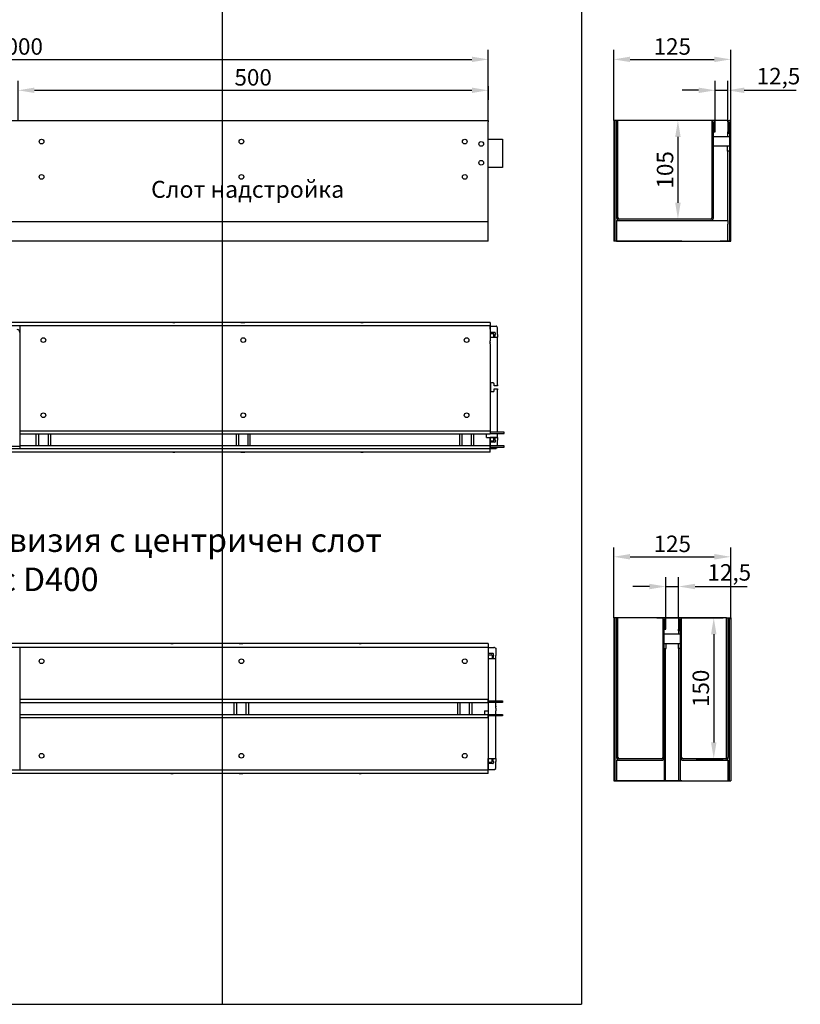
# Model space of a CAD drawing. Units: millimetres. Extents: x 99076 to 104235, y -2337 to 1795.
# Drawn here: x 103405 to 104235, y -2337 to -1290 of the extents above; entities that cross this region are included whole.
import ezdxf

# ---------------------------------------------------------------- set-up
doc = ezdxf.new("R2010")
doc.units = ezdxf.units.MM
doc.header["$LTSCALE"] = 2.5
doc.layers.get('Defpoints').update_dxf_attribs({"color": 10})
for name, color, linetype in [('ACO_DIMS', 10, 'Continuous'), ('BEMASS', 10, 'Continuous'), ('DUENN-18', 10, 'Continuous'), ('TEXT35', 10, 'Continuous')]:
    doc.layers.add(name, color=color, linetype=linetype)
doc.layers.add('P-ANNO-NPLT', color=8, linetype='Continuous', plot=False)
doc.layers.add('SICHTBAR', color=10, linetype='Continuous', lineweight=25)
doc.styles.add('Arial', font='arial.ttf')
doc.styles.add('BEMSTIL', font='isocp3.shx', dxfattribs={"width": 0.8})
doc.dimstyles.new('BEMASS', dxfattribs={"dimtxt": 3.5, "dimasz": 3.5, "dimexe": 2, "dimexo": 0, "dimgap": 1, "dimtad": 1, "dimdec": 0, "dimtxsty": 'BEMSTIL', "dimcen": 3, "dimclrd": 256, "dimclre": 256, "dimclrt": 256, "dimadec": 0, "dimazin": 0, "dimtfac": 0.875, "dimtdec": 0, "dimtmove": 0, "dimatfit": 0, "dimfxl": 0, "dimtolj": 1, "dimlwd": 25, "dimlwe": 25, "dimarcsym": 0})

# ---------------------------------------------------------------- blocks, each defined once
blk = doc.blocks.new('*D139')
at = {"layer": 'BEMASS', "lineweight": 25, "transparency": 16777216}
for p, q in [((102903.6, -1397.3), (102903.6, -1322.3)), ((103903.6, -1397.3), (103903.6, -1322.3)), ((102921.1, -1332.3), (103886.1, -1332.3))]:
    blk.add_line(p, q, dxfattribs=at)
at = {"layer": 'BEMASS', "transparency": 16777216}
for points in [[(102921.1, -1329.4), (102921.1, -1335.2), (102903.6, -1332.3)], [(103886.1, -1329.4), (103886.1, -1335.2), (103903.6, -1332.3)]]:
    blk.add_solid(points, dxfattribs=at)
at = {"layer": 'Defpoints', "color": 0, "transparency": 16777216}
for p in [(103903.6, -1332.3), (102903.6, -1397.3), (103903.6, -1397.3)]:
    blk.add_point(p, dxfattribs=at)
at = {"layer": 'BEMASS', "transparency": 16777216, "insert": (103403.6, -1318.6), "char_height": 17.5, "attachment_point": 5, "style": 'BEMSTIL'}
blk.add_mtext('\\A1;1000', dxfattribs=at)
blk = doc.blocks.new('*D143')
at = {"layer": 'BEMASS', "lineweight": 25, "transparency": 16777216}
for p, q in [((103403.6, -1397.3), (103403.6, -1355.2)), ((103903.6, -1360.8), (103903.6, -1375.2)), ((103421.1, -1365.2), (103886.1, -1365.2))]:
    blk.add_line(p, q, dxfattribs=at)
at = {"layer": 'BEMASS', "transparency": 16777216}
for points in [[(103421.1, -1362.3), (103421.1, -1368.1), (103403.6, -1365.2)], [(103886.1, -1362.3), (103886.1, -1368.1), (103903.6, -1365.2)]]:
    blk.add_solid(points, dxfattribs=at)
at = {"layer": 'Defpoints', "color": 0, "transparency": 16777216}
for p in [(103903.6, -1360.8), (103903.6, -1365.2), (103403.6, -1397.3)]:
    blk.add_point(p, dxfattribs=at)
at = {"layer": 'BEMASS', "transparency": 16777216, "insert": (103653.6, -1351.4), "char_height": 17.5, "attachment_point": 5, "style": 'BEMSTIL'}
blk.add_mtext('\\A1;500', dxfattribs=at)
blk = doc.blocks.new('*D147')
at = {"layer": 'BEMASS', "lineweight": 25, "transparency": 16777216}
for p, q in [((104114.2, -1397.3), (104095.2, -1397.3)), ((104105.2, -1414.8), (104105.2, -1484.8)), ((104114.2, -1502.3), (104095.2, -1502.3))]:
    blk.add_line(p, q, dxfattribs=at)
at = {"layer": 'BEMASS', "transparency": 16777216}
for points in [[(104102.3, -1414.8), (104108.1, -1414.8), (104105.2, -1397.3)], [(104102.3, -1484.8), (104108.1, -1484.8), (104105.2, -1502.3)]]:
    blk.add_solid(points, dxfattribs=at)
at = {"layer": 'Defpoints', "color": 0, "transparency": 16777216}
for p in [(104114.2, -1397.3), (104105.2, -1502.3), (104114.2, -1502.3)]:
    blk.add_point(p, dxfattribs=at)
at = {"layer": 'BEMASS', "transparency": 16777216, "insert": (104091.5, -1449.8), "char_height": 17.5, "attachment_point": 5, "rotation": 90, "style": 'BEMSTIL'}
blk.add_mtext('\\A1;105', dxfattribs=at)
blk = doc.blocks.new('*D136')
at = {"layer": 'BEMASS', "lineweight": 25, "transparency": 16777216}
for p, q in [((104144.7, -1398.8), (104144.7, -1355.2)), ((104158.2, -1397.3), (104158.2, -1355.2)), ((104127.2, -1365.2), (104109.7, -1365.2)), ((104144.7, -1365.2), (104158.2, -1365.2)), ((104175.7, -1365.2), (104231, -1365.2))]:
    blk.add_line(p, q, dxfattribs=at)
at = {"layer": 'BEMASS', "transparency": 16777216}
for points in [[(104127.2, -1362.3), (104127.2, -1368.1), (104144.7, -1365.2)], [(104175.7, -1362.3), (104175.7, -1368.1), (104158.2, -1365.2)]]:
    blk.add_solid(points, dxfattribs=at)
at = {"layer": 'Defpoints', "color": 0, "transparency": 16777216}
for p in [(104158.2, -1365.2), (104144.7, -1398.8), (104158.2, -1397.3)]:
    blk.add_point(p, dxfattribs=at)
at = {"layer": 'BEMASS', "transparency": 16777216, "insert": (104212.1, -1350.1), "char_height": 17.5, "attachment_point": 5, "style": 'BEMSTIL'}
blk.add_mtext('\\A1;12,5', dxfattribs=at)
blk = doc.blocks.new('*D137')
at = {"layer": 'BEMASS', "lineweight": 25, "transparency": 16777216}
for p, q in [((104036.9, -1397.3), (104036.9, -1322.3)), ((104161.4, -1398.8), (104161.4, -1322.3)), ((104054.4, -1332.3), (104143.9, -1332.3))]:
    blk.add_line(p, q, dxfattribs=at)
at = {"layer": 'BEMASS', "transparency": 16777216}
for points in [[(104054.4, -1329.4), (104054.4, -1335.2), (104036.9, -1332.3)], [(104143.9, -1329.4), (104143.9, -1335.2), (104161.4, -1332.3)]]:
    blk.add_solid(points, dxfattribs=at)
at = {"layer": 'Defpoints', "color": 0, "transparency": 16777216}
for p in [(104161.4, -1332.3), (104036.9, -1397.3), (104161.4, -1398.8)]:
    blk.add_point(p, dxfattribs=at)
at = {"layer": 'BEMASS', "transparency": 16777216, "insert": (104099.2, -1318.6), "char_height": 17.5, "attachment_point": 5, "style": 'BEMSTIL'}
blk.add_mtext('\\A1;125', dxfattribs=at)
blk = doc.blocks.new('*D181')
at = {"layer": 'BEMASS', "lineweight": 25, "transparency": 16777216}
for p, q in [((104092.4, -1926.6), (104092.4, -1883)), ((104105.9, -1925.1), (104105.9, -1883)), ((104074.9, -1893), (104057.4, -1893)), ((104092.4, -1893), (104105.9, -1893)), ((104123.4, -1893), (104178.8, -1893))]:
    blk.add_line(p, q, dxfattribs=at)
at = {"layer": 'BEMASS', "transparency": 16777216}
for points in [[(104074.9, -1890.1), (104074.9, -1895.9), (104092.4, -1893)], [(104123.4, -1890.1), (104123.4, -1895.9), (104105.9, -1893)]]:
    blk.add_solid(points, dxfattribs=at)
at = {"layer": 'Defpoints', "color": 0, "transparency": 16777216}
for p in [(104105.9, -1893), (104092.4, -1926.6), (104105.9, -1925.1)]:
    blk.add_point(p, dxfattribs=at)
at = {"layer": 'BEMASS', "transparency": 16777216, "insert": (104159.8, -1878), "char_height": 17.5, "attachment_point": 5, "style": 'BEMSTIL'}
blk.add_mtext('\\A1;12,5', dxfattribs=at)
blk = doc.blocks.new('*D182')
at = {"layer": 'BEMASS', "lineweight": 25, "transparency": 16777216}
for p, q in [((104036.9, -1926.3), (104036.9, -1851.4)), ((104161.4, -1927.8), (104161.4, -1851.4)), ((104054.4, -1861.4), (104143.9, -1861.4))]:
    blk.add_line(p, q, dxfattribs=at)
at = {"layer": 'BEMASS', "transparency": 16777216}
for points in [[(104054.4, -1858.4), (104054.4, -1864.3), (104036.9, -1861.4)], [(104143.9, -1858.4), (104143.9, -1864.3), (104161.4, -1861.4)]]:
    blk.add_solid(points, dxfattribs=at)
at = {"layer": 'Defpoints', "color": 0, "transparency": 16777216}
for p in [(104161.4, -1861.4), (104036.9, -1926.3), (104161.4, -1927.8)]:
    blk.add_point(p, dxfattribs=at)
at = {"layer": 'BEMASS', "transparency": 16777216, "insert": (104099.2, -1847.6), "char_height": 17.5, "attachment_point": 5, "style": 'BEMSTIL'}
blk.add_mtext('\\A1;125', dxfattribs=at)
blk = doc.blocks.new('*D188')
at = {"layer": 'BEMASS', "lineweight": 25, "transparency": 16777216}
for p, q in [((104082.6, -1926.3), (104153.3, -1926.3)), ((104143.3, -1943.8), (104143.3, -2058.8)), ((104124.6, -2076.3), (104153.3, -2076.3))]:
    blk.add_line(p, q, dxfattribs=at)
at = {"layer": 'BEMASS', "transparency": 16777216}
for points in [[(104140.4, -1943.8), (104146.2, -1943.8), (104143.3, -1926.3)], [(104140.4, -2058.8), (104146.2, -2058.8), (104143.3, -2076.3)]]:
    blk.add_solid(points, dxfattribs=at)
at = {"layer": 'Defpoints', "color": 0, "transparency": 16777216}
for p in [(104082.6, -1926.3), (104124.6, -2076.3), (104143.3, -2076.3)]:
    blk.add_point(p, dxfattribs=at)
at = {"layer": 'BEMASS', "transparency": 16777216, "insert": (104129.5, -2001.3), "char_height": 17.5, "attachment_point": 5, "rotation": 90, "style": 'BEMSTIL'}
blk.add_mtext('\\A1;150', dxfattribs=at)

msp = doc.modelspace()

# ---------------------------------------------------------------- linework, layer by layer
at = {"layer": 'ACO_DIMS'}
for p, q in [((103903.58, -1525.76), (102903.58, -1525.76)), ((104109.21, -1525.76), (104036.91, -1525.76)), ((103405.54, -1957.46), (103405.54, -2087.96)), ((104090.63, -1958.79), (104090.63, -2099.79)), ((104107.63, -1958.79), (104107.63, -2099.79)), ((104155.41, -2077.79), (104158.41, -2077.79)), ((104109.21, -2099.79), (104036.91, -2099.79)), ((104036.91, -2099.79), (104161.41, -2099.79))]:
    msp.add_line(p, q, dxfattribs=at)
at = {"layer": 'DUENN-18'}
for p, q in [((104038.41, -1525.76), (104038.41, -1397.26)), ((104039.91, -1397.26), (104039.91, -1500.76)), ((104041.41, -1500.76), (104041.41, -1397.26)), ((104141.41, -1397.26), (104141.41, -1398.76)), ((104141.41, -1398.76), (104141.41, -1500.76)), ((104142.91, -1500.76), (104142.91, -1398.76)), ((104142.91, -1398.76), (104143.16, -1398.76)), ((104143.16, -1398.76), (104143.16, -1409.26)), ((104144.66, -1409.26), (104144.66, -1398.76)), ((104158.16, -1398.76), (104158.16, -1409.26)), ((104159.66, -1409.26), (104159.66, -1398.76)), ((104159.66, -1398.76), (104159.91, -1398.76)), ((104159.91, -1398.76), (104159.91, -1525.76)), ((104143.16, -1409.26), (104144.66, -1409.26)), ((104158.16, -1411.26), (104158.16, -1409.26)), ((104158.16, -1409.26), (104159.66, -1409.26)), ((104158.41, -1411.26), (104158.16, -1411.26)), ((104158.41, -1414.76), (104158.41, -1411.26)), ((104159.91, -1411.26), (104158.41, -1411.26)), ((104142.91, -1424.76), (104142.91, -1414.76)), ((104159.91, -1414.76), (104142.91, -1414.76)), ((104159.91, -1424.76), (104142.91, -1424.76)), ((104157.91, -1429.76), (104157.91, -1424.76)), ((104159.91, -1429.76), (104157.91, -1429.76)), ((104158.41, -1503.76), (104158.41, -1429.76)), ((104039.91, -1503.76), (104139.91, -1503.76)), ((104039.91, -1503.76), (104039.91, -1525.76)), ((104139.91, -1502.26), (104042.91, -1502.26)), ((104139.91, -1503.76), (104158.41, -1503.76)), ((104158.41, -1503.76), (104158.41, -1507.69)), ((104158.41, -1525.76), (104158.41, -1507.69)), ((103909.54, -1627.8), (103909.92, -1627.8)), ((103405.54, -1730.6), (103905.54, -1730.6)), ((103423.04, -1743.1), (103423.04, -1730.6)), ((103425.54, -1730.6), (103425.54, -1743.1)), ((103435.54, -1730.6), (103435.54, -1743.1)), ((103438.04, -1730.6), (103438.04, -1743.1)), ((103635.54, -1730.6), (103635.54, -1743.1)), ((103638.04, -1730.6), (103638.04, -1743.1)), ((103648.04, -1730.6), (103648.04, -1743.1)), ((103650.54, -1743.1), (103650.54, -1730.6)), ((103873.04, -1730.6), (103873.04, -1743.1)), ((103875.54, -1730.6), (103875.54, -1743.1)), ((103885.54, -1730.6), (103885.54, -1743.1)), ((103888.04, -1743.1), (103888.04, -1730.6)), ((103405.54, -1744.22), (102905.54, -1744.22)), ((103405.54, -1743.1), (103905.54, -1743.1)), ((104038.41, -2099.79), (104038.41, -1926.29)), ((104039.91, -1926.29), (104039.91, -2074.79)), ((104041.41, -2074.79), (104041.41, -1926.29)), ((104156.91, -2074.79), (104156.91, -1926.29)), ((104158.41, -1926.29), (104158.41, -2074.79)), ((104159.91, -2099.79), (104159.91, -1926.29)), ((104089.13, -1927.79), (104089.13, -2074.79)), ((104090.63, -2074.79), (104090.63, -1927.79)), ((104090.63, -1927.79), (104090.88, -1927.79)), ((104090.88, -1927.79), (104090.88, -1938.29)), ((104092.38, -1938.29), (104092.38, -1927.79)), ((104105.88, -1927.79), (104105.88, -1938.29)), ((104107.38, -1938.29), (104107.38, -1927.79)), ((104107.38, -1927.79), (104107.63, -1927.79)), ((104107.63, -1927.79), (104107.63, -2074.79)), ((104090.63, -1953.79), (104090.63, -1943.79)), ((104107.63, -1943.79), (104090.63, -1943.79)), ((104090.88, -1938.29), (104092.38, -1938.29)), ((104105.88, -1940.29), (104105.88, -1938.29)), ((104105.88, -1938.29), (104107.38, -1938.29)), ((104106.13, -1940.29), (104105.88, -1940.29)), ((104106.13, -1943.79), (104106.13, -1940.29)), ((104107.63, -1940.29), (104106.13, -1940.29)), ((104107.63, -1953.79), (104090.63, -1953.79)), ((104092.63, -1958.79), (104092.63, -1953.79)), ((104105.63, -1958.79), (104105.63, -1953.79)), ((104090.63, -1958.79), (104092.63, -1958.79)), ((104092.13, -2099.79), (104092.13, -1958.79)), ((104107.63, -1958.79), (104105.63, -1958.79)), ((104106.13, -2099.79), (104106.13, -1958.79)), ((104039.91, -2077.79), (104087.63, -2077.79)), ((104039.91, -2077.79), (104039.91, -2099.79)), ((104087.63, -2076.29), (104042.91, -2076.29)), ((104155.41, -2076.29), (104110.63, -2076.29)), ((104110.63, -2077.79), (104155.41, -2077.79)), ((104158.41, -2077.79), (104158.41, -2099.79))]:
    msp.add_line(p, q, dxfattribs=at)
at = {"layer": 'DUENN-18', "lineweight": 30}
for p, q in [((103905.54, -1622.63), (103910.5, -1622.63)), ((103910.97, -1623.11), (103910.97, -1624.85)), ((103909.04, -1624.1), (103905.54, -1624.1)), ((103909.54, -1627.8), (103909.54, -1624.6)), ((103905.54, -1738.1), (103909.04, -1738.1)), ((103909.57, -1734.4), (103909.54, -1734.4)), ((103909.54, -1737.6), (103909.54, -1734.4)), ((103909.54, -1734.4), (103909.57, -1734.4)), ((103909.92, -1734.4), (103909.57, -1734.4)), ((103909.57, -1734.4), (103909.92, -1734.4)), ((103910.97, -1737.34), (103910.97, -1739.08)), ((103910.5, -1739.56), (103905.54, -1739.56)), ((103908.54, -1964.25), (103903.58, -1964.25)), ((103903.58, -1965.71), (103907.08, -1965.71)), ((103907.58, -1966.21), (103907.58, -1969.41)), ((103909.01, -1966.47), (103909.01, -1964.73)), ((103907.58, -1969.41), (103907.61, -1969.41)), ((103907.61, -1969.41), (103907.96, -1969.41)), ((103903.58, -2079.71), (103907.08, -2079.71)), ((103908.54, -2081.18), (103903.58, -2081.18)), ((103907.58, -2079.21), (103907.58, -2076.01)), ((103907.58, -2076.01), (103907.61, -2076.01)), ((103907.61, -2076.01), (103907.96, -2076.01)), ((103909.01, -2078.96), (103909.01, -2080.7))]:
    msp.add_line(p, q, dxfattribs=at)
for centre in [(103428.58, -1419.76), (103641.08, -1419.76), (103878.58, -1419.76), (103896.08, -1422.26), (103896.08, -1442.26), (103428.58, -1457.26), (103641.08, -1457.26), (103878.58, -1457.26)]:
    msp.add_circle(centre, 2.5, dxfattribs=at)
at = {"layer": 'DUENN-18'}
for centre, radius, start, end in [((104142.91, -1398.76), 1.5, 90, 180), ((104143.16, -1398.76), 1.5, 0, 90), ((104042.91, -1500.76), 3, 180, 270), ((104042.91, -1500.76), 1.5, 180, 270), ((104139.91, -1500.76), 3, 270, 0), ((104139.91, -1500.76), 1.5, 270, 0), ((104090.63, -1927.79), 1.5, 90, 180), ((104090.88, -1927.79), 1.5, 0, 90), ((104042.91, -2074.79), 3, 180, 270), ((104042.91, -2074.79), 1.5, 180, 270), ((104087.63, -2074.79), 3, 270, 0), ((104087.63, -2074.79), 1.5, 270, 0), ((104110.63, -2074.79), 3, 180, 270), ((104110.63, -2074.79), 1.5, 180, 270), ((104155.41, -2074.79), 3, 270, 0), ((104155.41, -2074.79), 1.5, 270, 0)]:
    msp.add_arc(centre, radius, start, end, dxfattribs=at)
at = {"layer": 'DUENN-18', "lineweight": 30}
for centre, radius, start, end in [((103910.5, -1623.1), 0.465, 358.30144, 90.25183), ((103909.04, -1624.6), 0.5, 359.99959, 90.00297), ((103909.04, -1737.6), 0.5, 269.99703, 0.00041), ((103910.5, -1739.1), 0.465, 269.74817, 1.69856), ((103907.08, -1966.21), 0.5, 359.99959, 90.00297), ((103908.54, -1964.71), 0.465, 358.30144, 90.25183), ((103907.08, -2079.21), 0.5, 269.99703, 0.00041), ((103908.54, -2080.71), 0.465, 269.74817, 1.69856)]:
    msp.add_arc(centre, radius, start, end, dxfattribs=at)
for centre, major_axis, start_param, end_param in [((103909.9, -1624.8), (-0.02, 3), 3.139037, 4.692404), ((103909.9, -1737.4), (0.02, 3), 4.732374, 6.285741), ((103907.94, -2079.01), (0.02, 3), 4.732374, 6.285741)]:
    msp.add_ellipse(centre, major_axis=major_axis, ratio=0.3575774, start_param=start_param, end_param=end_param, dxfattribs=at)
at = {"layer": 'DUENN-18', "lineweight": 30, "extrusion": (0, 0, -1)}
msp.add_ellipse((103907.94, -1966.41), major_axis=(0.02, -3), ratio=0.3575774, start_param=4.732374, end_param=6.285741, dxfattribs=at)
at = {"layer": 'P-ANNO-NPLT'}
for p, q in [((103620.78, 1739.55), (103620.78, -2337.38)), ((104002.71, 1580.55), (104002.71, -2337.38)), ((99147.55, -2337.38), (104002.71, -2337.38))]:
    msp.add_line(p, q, dxfattribs=at)
at = {"layer": 'SICHTBAR', "linetype": 'Continuous', "lineweight": 30}
for p, q in [((102903.58, -1397.26), (103903.58, -1397.26)), ((103903.58, -1397.26), (103903.58, -1398.76)), ((103903.58, -1525.76), (103903.58, -1398.76)), ((103903.58, -1417.26), (103918.58, -1417.26)), ((103918.58, -1417.26), (103918.58, -1447.26)), ((103918.58, -1447.26), (103903.58, -1447.26)), ((103905.54, -1612.1), (102905.54, -1612.1)), ((103568.18, -1612.1), (103569.82, -1612.1)), ((103569.82, -1612.1), (103570.43, -1612.1)), ((103640.65, -1612.1), (103641.26, -1612.1)), ((103641.26, -1612.1), (103642.9, -1612.1)), ((103768.18, -1612.1), (103769.82, -1612.1)), ((103769.82, -1612.1), (103770.43, -1612.1)), ((103905.54, -1612.1), (103905.54, -1613.6)), ((103905.54, -1615.85), (102905.54, -1615.85)), ((103905.54, -1613.6), (103905.54, -1618.6)), ((103905.54, -1617.35), (103905.54, -1615.85)), ((103905.54, -1616.1), (103911.86, -1616.1)), ((103905.54, -1617.35), (103905.54, -1617.6)), ((103905.54, -1619.1), (103905.54, -1617.6)), ((103905.54, -1618.6), (103905.54, -1619.6)), ((103905.54, -1619.6), (103905.54, -1631.6)), ((103913.54, -1618), (103912.73, -1616.6)), ((103913.54, -1624.85), (103913.54, -1618)), ((103905.54, -1627.87), (103913.54, -1627.87)), ((103905.54, -1633.1), (103905.54, -1631.6)), ((103905.54, -1633.1), (103905.54, -1633.35)), ((103905.54, -1634.85), (103905.54, -1633.35)), ((103913.54, -1624.85), (103913.54, -1627.8)), ((103913.54, -1666.44), (103913.54, -1627.87)), ((103905.54, -1634.85), (103905.54, -1636.35)), ((103905.54, -1636.35), (103905.54, -1730.6)), ((103913.54, -1678.56), (103913.54, -1666.44)), ((103908.7, -1676.47), (103906.88, -1676.47)), ((103906.88, -1685.73), (103908.7, -1685.73)), ((103913.54, -1679.46), (103909.68, -1679.46)), ((103909.68, -1682.73), (103913.54, -1682.73)), ((103913.54, -1678.56), (103913.54, -1679.46)), ((103913.54, -1682.73), (103913.54, -1683.64)), ((103913.54, -1695.75), (103913.54, -1683.64)), ((103913.54, -1728.85), (103913.54, -1695.75)), ((103405.54, -1727.35), (103905.54, -1727.35)), ((103901.54, -1731.1), (103901.54, -1730.6)), ((103901.54, -1732.1), (103901.54, -1731.1)), ((103901.54, -1734.33), (103901.54, -1732.1)), ((103901.54, -1734.33), (103905.54, -1734.33)), ((103920.54, -1728.85), (103905.54, -1728.85)), ((103905.54, -1730.35), (103920.54, -1730.35)), ((103905.54, -1742.6), (103905.54, -1734.33)), ((103913.54, -1734.33), (103905.54, -1734.33)), ((103905.54, -1734.33), (103913.54, -1734.33)), ((103905.54, -1734.33), (103905.54, -1746.35)), ((103913.54, -1734.33), (103913.54, -1730.35)), ((103913.54, -1734.4), (103913.54, -1734.33)), ((103913.54, -1734.33), (103913.54, -1734.4)), ((103913.54, -1734.4), (103913.54, -1737.34)), ((103913.54, -1743.35), (103913.54, -1737.34)), ((103920.54, -1730.35), (103920.54, -1728.85)), ((102905.54, -1746.35), (103905.54, -1746.35)), ((103905.54, -1743.6), (103905.54, -1742.6)), ((103920.54, -1743.35), (103905.54, -1743.35)), ((103905.54, -1748.6), (103905.54, -1743.6)), ((103905.54, -1744.85), (103920.54, -1744.85)), ((103905.54, -1746.1), (103911.54, -1746.1)), ((103905.54, -1750.1), (103905.54, -1748.6)), ((103912.04, -1745.96), (103913.54, -1745.1)), ((103913.54, -1745.1), (103913.54, -1744.85)), ((103920.54, -1744.85), (103920.54, -1743.35)), ((103905.54, -1750.1), (102905.54, -1750.1)), ((103568.18, -1750.1), (103569.82, -1750.1)), ((103569.82, -1750.1), (103570.43, -1750.1)), ((103640.65, -1750.1), (103641.26, -1750.1)), ((103641.26, -1750.1), (103642.9, -1750.1)), ((103768.18, -1750.1), (103769.82, -1750.1)), ((103769.82, -1750.1), (103770.43, -1750.1)), ((103903.58, -1953.71), (102903.58, -1953.71)), ((103903.58, -1953.71), (102903.58, -1953.71)), ((102903.58, -1957.46), (103903.58, -1957.46)), ((103566.22, -1953.71), (103567.87, -1953.71)), ((103567.87, -1953.71), (103568.47, -1953.71)), ((103638.69, -1953.71), (103639.3, -1953.71)), ((103639.3, -1953.71), (103640.94, -1953.71)), ((103766.22, -1953.71), (103767.87, -1953.71)), ((103767.87, -1953.71), (103768.47, -1953.71)), ((103903.58, -1953.71), (103903.58, -1955.21)), ((103903.58, -1955.21), (103903.58, -1960.21)), ((103903.58, -1957.71), (103909.58, -1957.71)), ((103910.08, -1957.85), (103911.58, -1958.71)), ((103903.58, -1960.21), (103903.58, -1961.21)), ((103903.58, -1961.21), (103903.58, -1969.48)), ((103911.58, -1958.71), (103911.58, -1966.47)), ((103911.58, -1969.41), (103911.58, -1966.47)), ((103903.58, -1969.48), (103903.58, -2087.96)), ((103903.58, -1969.48), (103911.58, -1969.48)), ((103911.58, -1969.48), (103911.58, -1969.41)), ((103911.58, -2008.06), (103911.58, -1969.48)), ((103903.58, -2009.46), (103903.58, -2010.96)), ((103911.58, -2020.17), (103911.58, -2008.06)), ((103903.58, -2013.21), (103405.54, -2013.21)), ((103405.54, -2016.46), (103903.58, -2016.46)), ((103633.58, -2028.96), (103633.58, -2016.46)), ((103636.08, -2028.96), (103636.08, -2016.46)), ((103646.08, -2028.96), (103646.08, -2016.46)), ((103648.58, -2016.46), (103648.58, -2028.96)), ((103871.08, -2028.96), (103871.08, -2016.46)), ((103873.58, -2028.96), (103873.58, -2016.46)), ((103883.58, -2028.96), (103883.58, -2016.46)), ((103886.08, -2016.46), (103886.08, -2028.96)), ((103903.58, -2010.96), (103903.58, -2015.96)), ((103903.58, -2014.71), (103903.58, -2013.21)), ((103903.58, -2014.71), (103903.58, -2014.96)), ((103903.58, -2014.71), (103918.58, -2014.71)), ((103903.58, -2016.46), (103903.58, -2014.96)), ((103903.58, -2015.96), (103903.58, -2016.96)), ((103918.58, -2016.21), (103903.58, -2016.21)), ((103903.58, -2016.96), (103903.58, -2025.23)), ((103911.58, -2022.22), (103911.58, -2015.37)), ((103911.58, -2020.17), (103911.58, -2021.08)), ((103918.58, -2014.71), (103918.58, -2016.21)), ((103405.54, -2028.96), (103903.58, -2028.96)), ((103899.58, -2025.23), (103903.58, -2025.23)), ((103899.58, -2025.23), (103899.58, -2027.46)), ((103899.58, -2027.46), (103899.58, -2028.46)), ((103899.58, -2028.46), (103899.58, -2028.96)), ((103903.58, -2030.46), (103903.58, -2028.96)), ((103903.58, -2029.21), (103918.58, -2029.21)), ((103903.58, -2030.46), (103903.58, -2030.71)), ((103903.58, -2032.21), (103903.58, -2030.71)), ((103918.58, -2030.71), (103903.58, -2030.71)), ((103911.58, -2022.22), (103911.58, -2025.16)), ((103911.58, -2024.35), (103911.58, -2025.26)), ((103911.58, -2025.16), (103911.58, -2025.23)), ((103911.58, -2037.37), (103911.58, -2025.26)), ((103918.58, -2029.21), (103918.58, -2030.71)), ((103405.54, -2032.21), (103903.58, -2032.21)), ((103903.58, -2032.21), (103903.58, -2033.71)), ((103911.58, -2075.94), (103911.58, -2037.37)), ((103903.58, -2084.21), (103903.58, -2075.94)), ((103903.58, -2075.94), (103911.58, -2075.94)), ((103911.58, -2075.94), (103911.58, -2076.01)), ((103911.58, -2076.01), (103911.58, -2078.96)), ((103911.58, -2086.71), (103911.58, -2078.96)), ((102903.58, -2087.96), (103903.58, -2087.96)), ((103903.58, -2091.71), (102903.58, -2091.71)), ((103566.22, -2091.71), (103567.87, -2091.71)), ((103567.87, -2091.71), (103568.47, -2091.71)), ((103638.69, -2091.71), (103639.3, -2091.71)), ((103639.3, -2091.71), (103640.94, -2091.71)), ((103766.22, -2091.71), (103767.87, -2091.71)), ((103767.87, -2091.71), (103768.47, -2091.71)), ((103903.58, -2085.21), (103903.58, -2084.21)), ((103903.58, -2090.21), (103903.58, -2085.21)), ((103903.58, -2087.71), (103909.58, -2087.71)), ((103903.58, -2091.71), (103903.58, -2090.21)), ((103910.08, -2087.58), (103911.58, -2086.71))]:
    msp.add_line(p, q, dxfattribs=at)
at = {"layer": 'SICHTBAR'}
for p, q in [((104038.41, -1397.26), (104036.91, -1397.26)), ((104036.91, -1397.26), (104036.91, -1525.76)), ((104039.91, -1397.26), (104038.41, -1397.26)), ((104041.41, -1397.26), (104039.91, -1397.26)), ((104042.91, -1397.26), (104041.41, -1397.26)), ((104044.41, -1397.26), (104042.91, -1397.26)), ((104138.41, -1397.26), (104044.41, -1397.26)), ((104139.91, -1397.26), (104138.41, -1397.26)), ((104141.41, -1397.26), (104139.91, -1397.26)), ((104142.91, -1397.26), (104141.41, -1397.26)), ((104143.16, -1397.26), (104142.91, -1397.26)), ((104156.91, -1397.26), (104143.16, -1397.26)), ((104158.16, -1397.26), (104156.91, -1397.26)), ((104158.16, -1398.76), (104158.16, -1397.26)), ((104159.91, -1397.26), (104159.66, -1397.26)), ((104161.41, -1525.76), (104161.41, -1398.76)), ((104039.91, -1525.76), (104158.41, -1525.76)), ((104152.66, -1525.76), (104160.91, -1525.76)), ((104159.91, -1525.76), (104158.41, -1525.76)), ((104159.91, -1525.76), (104161.41, -1525.76)), ((103405.54, -1615.85), (103405.54, -1746.35)), ((104038.41, -1926.29), (104036.91, -1926.29)), ((104036.91, -1926.29), (104036.91, -2099.79)), ((104039.91, -1926.29), (104038.41, -1926.29)), ((104041.41, -1926.29), (104039.91, -1926.29)), ((104042.91, -1926.29), (104041.41, -1926.29)), ((104044.41, -1926.29), (104042.91, -1926.29)), ((104156.91, -1926.29), (104044.41, -1926.29)), ((104087.63, -1926.29), (104086.13, -1926.29)), ((104089.13, -1926.29), (104087.63, -1926.29)), ((104090.63, -1926.29), (104089.13, -1926.29)), ((104090.88, -1926.29), (104090.63, -1926.29)), ((104104.63, -1926.29), (104090.88, -1926.29)), ((104105.88, -1926.29), (104104.63, -1926.29)), ((104107.63, -1926.29), (104107.38, -1926.29)), ((104156.91, -1926.29), (104158.41, -1926.29)), ((104158.41, -1926.29), (104159.91, -1926.29)), ((104159.91, -1926.29), (104161.41, -1926.29)), ((104161.41, -1926.29), (104161.41, -2099.79)), ((104109.13, -2074.79), (104109.13, -1927.79)), ((104039.91, -2099.79), (104158.41, -2099.79)), ((104100.38, -2099.79), (104108.63, -2099.79)), ((104107.63, -2099.79), (104106.13, -2099.79)), ((104107.63, -2099.79), (104109.13, -2099.79))]:
    msp.add_line(p, q, dxfattribs=at)
at = {"layer": 'SICHTBAR', "lineweight": 30}
for p, q in [((103903.58, -1505.26), (102903.58, -1505.26)), ((104160.66, -1525.76), (104150.16, -1525.76)), ((104108.38, -2099.79), (104097.88, -2099.79))]:
    msp.add_line(p, q, dxfattribs=at)
at = {"layer": 'SICHTBAR', "linetype": 'Continuous', "lineweight": 30}
for centre in [(103430.54, -1630.85), (103643.04, -1630.85), (103880.54, -1630.85), (103430.54, -1710.85), (103643.04, -1710.85), (103880.54, -1710.85), (103428.58, -1972.46), (103641.08, -1972.46), (103878.58, -1972.46), (103428.58, -2072.96), (103641.08, -2072.96), (103878.58, -2072.96)]:
    msp.add_circle(centre, 2.5, dxfattribs=at)
at = {"layer": 'SICHTBAR'}
for centre, radius, start, end in [((104159.66, -1398.76), 1.5, 90, 180), ((104159.91, -1398.76), 1.5, 0, 90), ((103402.54, -1622.72), 3, 0, 90), ((104107.38, -1927.79), 1.5, 90, 180), ((104107.63, -1927.79), 1.5, 0, 90)]:
    msp.add_arc(centre, radius, start, end, dxfattribs=at)
at = {"layer": 'SICHTBAR', "linetype": 'Continuous', "lineweight": 30}
for centre, radius, start, end in [((103911.86, -1617.1), 1, 29.99692, 90.0047), ((103906.88, -1677.46), 0.991, 90.14449, 179.2013), ((103906.88, -1684.74), 0.991, 180.7987, 269.85551), ((103906.91, -1677.46), 1, 155.33229, 179.96202), ((103906.91, -1684.73), 1, 180.02014, 214.60902), ((103906.83, -1685), 0.727, 244.7308, 265.00807), ((103906.85, -1677.24), 0.769, 96.46372, 111.21947), ((103908.7, -1677.46), 0.991, 0.79869, 89.85896), ((103908.7, -1684.74), 0.991, 270.14104, 359.20131), ((103908.75, -1677.21), 0.739, 64.88771, 84.85116), ((103908.73, -1684.96), 0.769, 276.46641, 291.22506), ((103908.68, -1677.46), 0.999, 0.00414, 34.62502), ((103908.68, -1684.73), 1, 335.32714, 359.9828), ((103911.54, -1745.1), 1, 270.00066, 299.99678), ((103909.58, -1958.71), 1, 60.00322, 89.99934), ((103909.58, -2086.71), 1, 270.00066, 299.99678)]:
    msp.add_arc(centre, radius, start, end, dxfattribs=at)
for centre, start_param, end_param in [((103906.38, -1681.1), 1.437406, 1.7041867), ((103909.2, -1681.1), 4.7723739, 4.8457793), ((103909.2, -1681.1), 4.5789986, 4.652404)]:
    msp.add_ellipse(centre, major_axis=(0, 27.34), ratio=0.0174551, start_param=start_param, end_param=end_param, dxfattribs=at)
for points, knots in [([(103568.18, -1612.1), (103567.98, -1612.1), (103567.8, -1612.1), (103567.47, -1612.1), (103567.31, -1612.1), (103566.88, -1612.1), (103566.63, -1612.1), (103566.39, -1612.1)], [0, 0, 0, 0, 0.25, 0.25, 0.5, 0.5, 1, 1, 1, 1]), ([(103642.9, -1612.1), (103643.29, -1612.1), (103643.62, -1612.1), (103644.06, -1612.1), (103644.2, -1612.1), (103644.45, -1612.1), (103644.57, -1612.1), (103644.7, -1612.1)], [0, 0, 0, 0, 0.5, 0.5, 0.75, 0.75, 1, 1, 1, 1]), ([(103768.18, -1612.1), (103767.98, -1612.1), (103767.8, -1612.1), (103767.47, -1612.1), (103767.31, -1612.1), (103766.88, -1612.1), (103766.63, -1612.1), (103766.39, -1612.1)], [0, 0, 0, 0, 0.25, 0.25, 0.5, 0.5, 1, 1, 1, 1]), ([(103568.18, -1750.1), (103567.98, -1750.1), (103567.8, -1750.1), (103567.47, -1750.1), (103567.31, -1750.1), (103566.88, -1750.1), (103566.63, -1750.1), (103566.39, -1750.1)], [0, 0, 0, 0, 0.25, 0.25, 0.5, 0.5, 1, 1, 1, 1]), ([(103642.9, -1750.1), (103643.29, -1750.1), (103643.62, -1750.1), (103644.06, -1750.1), (103644.2, -1750.1), (103644.45, -1750.1), (103644.57, -1750.1), (103644.7, -1750.1)], [0, 0, 0, 0, 0.5, 0.5, 0.75, 0.75, 1, 1, 1, 1]), ([(103768.18, -1750.1), (103767.98, -1750.1), (103767.8, -1750.1), (103767.47, -1750.1), (103767.31, -1750.1), (103766.88, -1750.1), (103766.63, -1750.1), (103766.39, -1750.1)], [0, 0, 0, 0, 0.25, 0.25, 0.5, 0.5, 1, 1, 1, 1]), ([(103566.22, -1953.71), (103566.03, -1953.71), (103565.84, -1953.71), (103565.51, -1953.71), (103565.35, -1953.71), (103564.92, -1953.71), (103564.67, -1953.71), (103564.43, -1953.71)], [0, 0, 0, 0, 0.25, 0.25, 0.5, 0.5, 1, 1, 1, 1]), ([(103640.94, -1953.71), (103641.33, -1953.71), (103641.66, -1953.71), (103642.1, -1953.71), (103642.24, -1953.71), (103642.49, -1953.71), (103642.61, -1953.71), (103642.74, -1953.71)], [0, 0, 0, 0, 0.5, 0.5, 0.75, 0.75, 1, 1, 1, 1]), ([(103766.22, -1953.71), (103766.03, -1953.71), (103765.84, -1953.71), (103765.51, -1953.71), (103765.35, -1953.71), (103764.92, -1953.71), (103764.67, -1953.71), (103764.43, -1953.71)], [0, 0, 0, 0, 0.25, 0.25, 0.5, 0.5, 1, 1, 1, 1]), ([(103566.22, -2091.71), (103566.03, -2091.71), (103565.84, -2091.71), (103565.51, -2091.71), (103565.35, -2091.71), (103564.92, -2091.71), (103564.67, -2091.71), (103564.43, -2091.71)], [0, 0, 0, 0, 0.25, 0.25, 0.5, 0.5, 1, 1, 1, 1]), ([(103640.94, -2091.71), (103641.33, -2091.71), (103641.66, -2091.71), (103642.1, -2091.71), (103642.24, -2091.71), (103642.49, -2091.71), (103642.61, -2091.71), (103642.74, -2091.71)], [0, 0, 0, 0, 0.5, 0.5, 0.75, 0.75, 1, 1, 1, 1]), ([(103766.22, -2091.71), (103766.03, -2091.71), (103765.84, -2091.71), (103765.51, -2091.71), (103765.35, -2091.71), (103764.92, -2091.71), (103764.67, -2091.71), (103764.43, -2091.71)], [0, 0, 0, 0, 0.25, 0.25, 0.5, 0.5, 1, 1, 1, 1])]:
    msp.add_open_spline(points, degree=3, knots=knots, dxfattribs=at)

# ---------------------------------------------------------------- texts
at = {"layer": 'SICHTBAR', "insert": (103403.58, -1864.51), "char_height": 30, "width": 1257.2781, "attachment_point": 5, "style": 'Arial'}
msp.add_mtext('{\\H0.83333x;Слот надстройка за ревизия с центричен слот \\P клас D400}', dxfattribs=at)
at = {"layer": 'TEXT35', "style": 'Arial'}
msp.add_text('Слот надстройка', height=18, dxfattribs=at).set_placement((103545.09, -1479.53))

# ---------------------------------------------------------------- dimensions: what is measured, and where the dimension line sits
at = {"layer": 'BEMASS'}
for base, p1, p2, picture, middle in [((103903.58, -1332.32), (102903.58, -1397.26), (103903.58, -1397.26), '*D139', (103403.58, -1318.57)), ((104161.41113369, -1332.32371946), (104036.91113369, -1397.2601569), (104161.41113369, -1398.7601569), '*D137', (104099.16113369, -1318.57199702)), ((103903.58, -1365.19), (103403.58, -1397.26), (103903.58, -1360.79), '*D143', (103653.58, -1351.44)), ((104161.41113369, -1861.35803094), (104036.91113369, -1926.29446838), (104161.41113369, -1927.79446838), '*D182', (104099.16113369, -1847.6063085))]:
    dim = msp.add_linear_dim(base=base, p1=p1, p2=p2, dimstyle='BEMASS', override={"dimscale": 5}, dxfattribs=at)
    dim.commit()
    dim.dimension.update_dxf_attribs({"geometry": picture, "text_midpoint": middle})
for base, p1, p2, picture, middle in [((104158.16, -1365.19), (104144.66, -1398.76), (104158.16, -1397.26), '*D136', (104212.1, -1350.13)), ((104105.88, -1893.03), (104092.38, -1926.6), (104105.88, -1925.1), '*D181', (104159.82, -1877.97))]:
    dim = msp.add_linear_dim(base=base, p1=p1, p2=p2, text='12,5', dimstyle='BEMASS', override={"dimscale": 5}, dxfattribs=at)
    dim.commit()
    dim.dimension.update_dxf_attribs({"geometry": picture, "text_midpoint": middle})
for base, p1, p2, picture, middle in [((104105.23, -1502.26), (104114.17, -1397.26), (104114.17, -1502.26), '*D147', (104091.48, -1449.76)), ((104143.28, -2076.29), (104082.57, -1926.32), (104124.59, -2076.29), '*D188', (104129.53, -2001.31))]:
    dim = msp.add_linear_dim(base=base, p1=p1, p2=p2, angle=90, dimstyle='BEMASS', override={"dimscale": 5, "dimdec": 1, "dimtdec": 1}, dxfattribs=at)
    dim.commit()
    dim.dimension.update_dxf_attribs({"geometry": picture, "text_midpoint": middle})

doc.saveas('drawing.dxf')
